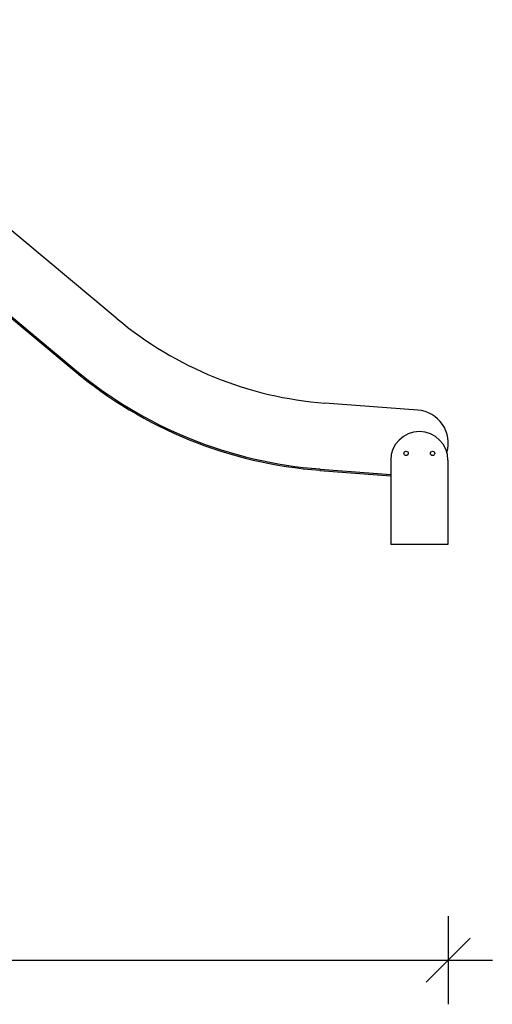
# Model space of a CAD drawing. Units: millimetres. Extents: x 2158 to 27799, y 670 to 15621.
# Drawn here: x 15748 to 16821, y 11620 to 13854 of the extents above; entities that cross this region are included whole.
import ezdxf

# ---------------------------------------------------------------- set-up
doc = ezdxf.new("R2010")
doc.units = ezdxf.units.MM
doc.header["$PDSIZE"] = -1
doc.layers.get('0').update_dxf_attribs({"color": 1})
doc.layers.add('TIPTAP', color=6, linetype='Continuous')
doc.layers.add('TIPTAP_DIM', color=9, linetype='Continuous')
doc.dimstyles.new('0000000033060158', dxfattribs={"dimscale": 100, "dimtxt": 1, "dimasz": 1, "dimexe": 1, "dimexo": 1, "dimgap": 1, "dimtad": 1, "dimdec": 0, "dimtxsty": 'Standard', "dimblk": 'OBLIQUE', "dimcen": 2.5, "dimdle": 1, "dimadec": 0, "dimazin": 0, "dimtfac": 1, "dimtdec": 0, "dimtmove": 0, "dimatfit": 3, "dimldrblk": 'OBLIQUE', "dimfxl": 0, "dimarcsym": 0})

# ---------------------------------------------------------------- blocks, each defined once
blk = doc.blocks.new('LM208_front')
at = {"layer": 'TIPTAP'}
for p, q in [((4205.4, 512.1), (3248, 1309.8)), ((3410, 979.5), (4109.4, 396.8)), ((3417.2, 969.7), (4107.5, 394.5)), ((4107.5, 394.5), (4109.4, 396.8)), ((4888.2, 304.9), (4677.5, 320.8)), ((4826.8, 191.1), (4826.8, 0)), ((4956.8, 191.1), (4956.8, 0)), ((4666.2, 171.2), (4666, 168.2)), ((4666, 168.2), (4826.8, 156.1)), ((4666.2, 171.2), (4826.8, 159.1)), ((4956.8, 0), (4826.8, 0))]:
    blk.add_line(p, q, dxfattribs=at)
for centre in [(4861.8, 206.6), (4921.8, 206.6)]:
    blk.add_circle(centre, 5, dxfattribs=at)
for centre, radius, start, end in [((4740.3, 1154.1), 835.6, 230.2, 265.6918), ((4740.3, 1154.1), 988.6, 230.2, 265.6918), ((4740.3, 1154.1), 985.6, 230.2, 265.6918), ((4882.6, 230.1), 75, 343.2969, 85.6918), ((4891.8, 191.1), 65, 0, 180)]:
    blk.add_arc(centre, radius, start, end, dxfattribs=at)
blk = doc.blocks.new('_Oblique')
at = {"color": 0, "linetype": 'ByBlock', "lineweight": -2}
blk.add_line((-0.5, -0.5), (0.5, 0.5), dxfattribs=at)
blk = doc.blocks.new('*D9')
at = {"layer": 'Defpoints', "color": 0}
for p in [(8977.5, 12918.7), (16721.5, 12893.3), (16721.5, 11719.8)]:
    blk.add_point(p, dxfattribs=at)
at = {"layer": 'TIPTAP_DIM', "color": 0, "linetype": 'ByBlock', "lineweight": -2}
for p, q in [((8977.5, 11819.8), (8977.5, 11619.8)), ((16721.5, 11819.8), (16721.5, 11619.8)), ((8877.5, 11719.8), (16821.5, 11719.8))]:
    blk.add_line(p, q, dxfattribs=at)
at = {"layer": 'TIPTAP_DIM', "color": 0, "lineweight": -2, "xscale": 100, "yscale": 100, "zscale": 100, "rotation": 180}
blk.add_blockref('_Oblique', (8977.5, 11719.8), dxfattribs=at)
at = {"layer": 'TIPTAP_DIM', "color": 0, "lineweight": -2, "xscale": 100, "yscale": 100, "zscale": 100}
blk.add_blockref('_Oblique', (16721.5, 11719.8), dxfattribs=at)
at = {"layer": 'TIPTAP_DIM', "color": 0, "insert": (12849.5, 11869.8), "char_height": 100, "attachment_point": 5}
blk.add_mtext('7744', dxfattribs=at)

msp = doc.modelspace()

# ---------------------------------------------------------------- block references
at = {"layer": 'TIPTAP_DIM'}
msp.add_blockref('LM208_front', (11763.9, 12663.1), dxfattribs=at)

# ---------------------------------------------------------------- dimensions: what is measured, and where the dimension line sits
dim = msp.add_linear_dim(base=(16721.5, 11719.8), p1=(8977.5, 12918.7), p2=(16721.5, 12893.3), dimstyle='0000000033060158', dxfattribs=at)
dim.commit()
dim.dimension.update_dxf_attribs({"geometry": '*D9', "text_midpoint": (12849.5, 11869.8)})

doc.saveas('drawing.dxf')
